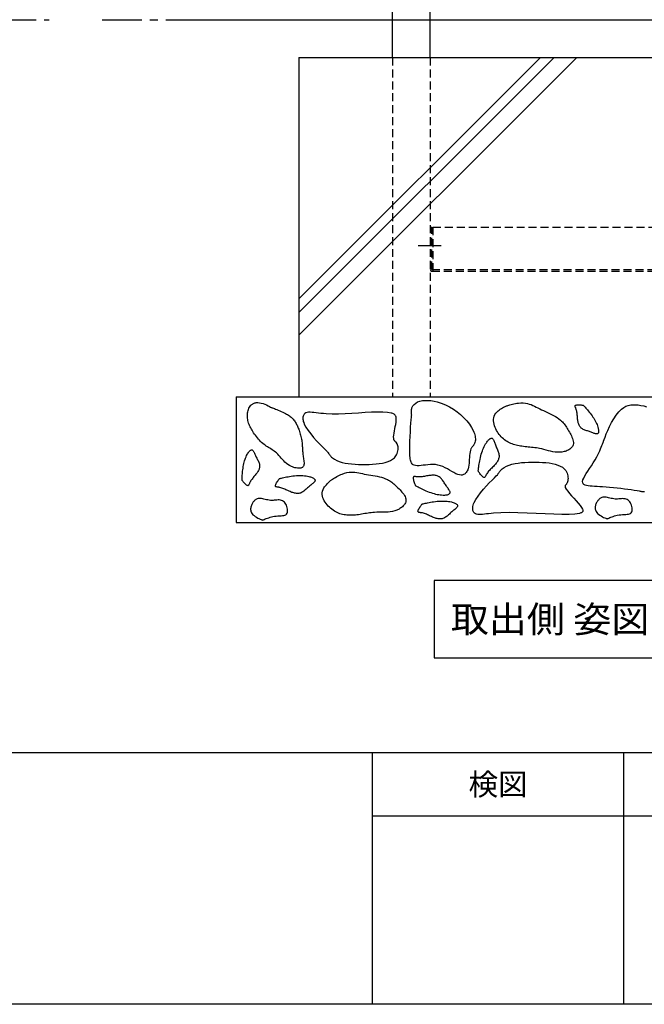
# Model space of a CAD drawing. Extents: x 100 to 4100, y 100 to 2870.
# Drawn here: x 2119 to 2616, y 100 to 883 of the extents above; entities that cross this region are included whole.
import ezdxf

# ---------------------------------------------------------------- set-up
doc = ezdxf.new("R2010")
doc.units = 0
doc.linetypes.add('CENTER', pattern=[50.8, 31.75, -6.35, 6.35, -6.35])
doc.linetypes.add('HIDDEN', pattern=[9.525, 6.35, -3.175])
doc.layers.add('LAY-1', color=7, linetype='CONTINUOUS')
doc.styles.add('EXCADSTD', font='monotxt', dxfattribs={"bigfont": 'extfont'})
doc.styles.add('EXCADTTF1', font='msgothic.ttc')

msp = doc.modelspace()

# ---------------------------------------------------------------- linework, layer by layer
at = {"layer": 'LAY-1', "color": 6, "linetype": 'CONTINUOUS'}
for p, q in [((2416.117, 853.2), (2416.117, 2083.2)), ((2446.117, 853.2), (2446.117, 2083.2))]:
    msp.add_line(p, q, dxfattribs=at)
at = {"layer": 'LAY-1', "color": 7, "linetype": 'CENTER'}
for p, q in [((1288, 883.2), (2143, 883.2)), ((2185, 883.2), (3053, 883.2)), ((2454.817, 703.2), (2436.337, 703.2)), ((2454.817, 703.2), (2436.337, 703.2))]:
    msp.add_line(p, q, dxfattribs=at)
at = {"layer": 'LAY-1', "color": 1, "linetype": 'CONTINUOUS'}
for p, q in [((2242, 883.2), (3028, 883.2)), ((2416.117, 583.2), (2446.117, 583.2))]:
    msp.add_line(p, q, dxfattribs=at)
at = {"layer": 'LAY-1', "color": 7, "linetype": 'CONTINUOUS'}
for p, q in [((2341.617, 853.2), (2341.617, 583.2)), ((2341.617, 853.2), (2941.617, 853.2)), ((2291.617, 583.2), (2291.617, 483.2)), ((2291.617, 583.2), (2991.617, 583.2)), ((2291.617, 483.2), (2991.617, 483.2)), ((2400, 250), (3450, 250))]:
    msp.add_line(p, q, dxfattribs=at)
at = {"layer": 'LAY-1', "color": 7, "linetype": 'HIDDEN'}
for p, q in [((2416.117, 853.2), (2416.117, 583.2)), ((2446.117, 853.2), (2446.117, 583.2)), ((2446.117, 718.2), (2447.317, 718.2)), ((2447.317, 684.4), (2447.317, 718.2)), ((2448.117, 718.2), (2448.117, 683.2)), ((2448.117, 718.2), (2835.117, 718.2)), ((2447.317, 684.4), (2835.917, 684.4)), ((2447.317, 683.2), (2835.917, 683.2))]:
    msp.add_line(p, q, dxfattribs=at)
at = {"layer": 'LAY-1', "color": 4, "linetype": 'CONTINUOUS'}
msp.add_line((4100, 300), (100, 300), dxfattribs=at)
at = {"layer": 'LAY-1', "color": 134, "linetype": 'CONTINUOUS'}
for p, q in [((2400, 100), (2400, 300)), ((2600, 100), (2600, 300))]:
    msp.add_line(p, q, dxfattribs=at)
at = {"layer": 'LAY-1', "color": 4, "linetype": 'CONTINUOUS', "flags": 128}
msp.add_lwpolyline([(100, 100), (100, 2870), (4100, 2870), (4100, 100), (100, 100)], dxfattribs=at)
at = {"layer": 'LAY-1', "color": 7, "linetype": 'CONTINUOUS', "flags": 128}
for points in [[(2341.617, 661.183), (2533.633, 853.2)], [(2341.617, 632.183), (2562.633, 853.2)], [(2341.617, 650.183), (2544.633, 853.2)], [(2431.285, 568.869), (2431.273, 568.946), (2431.242, 569.164), (2431.2, 569.507), (2431.156, 569.955), (2431.119, 570.49), (2431.097, 571.095), (2431.099, 571.752), (2431.132, 572.442), (2431.206, 573.148), (2431.328, 573.851), (2431.508, 574.534), (2432.179, 575.991), (2433.179, 577.238), (2434.475, 578.277), (2436.034, 579.109), (2437.822, 579.737), (2439.806, 580.163), (2441.953, 580.388), (2444.231, 580.415), (2446.605, 580.246), (2449.043, 579.883), (2451.511, 579.327), (2454.848, 578.278), (2458.144, 576.916), (2461.366, 575.275), (2464.477, 573.391), (2467.444, 571.297), (2470.23, 569.03), (2472.802, 566.623), (2475.123, 564.112), (2477.159, 561.531), (2478.876, 558.915), (2480.237, 556.299), (2480.718, 555.148), (2481.121, 554.011), (2481.445, 552.894), (2481.688, 551.803), (2481.848, 550.746), (2481.925, 549.729), (2481.916, 548.758), (2481.821, 547.841), (2481.639, 546.983), (2481.367, 546.192), (2481.004, 545.474), (2480.794, 545.151), (2480.566, 544.841), (2480.324, 544.54), (2480.072, 544.241), (2479.815, 543.939), (2479.557, 543.629), (2479.301, 543.306), (2479.051, 542.963), (2478.813, 542.596), (2478.589, 542.199), (2478.384, 541.767), (2478.013, 540.691), (2477.732, 539.452), (2477.523, 538.081), (2477.366, 536.609), (2477.242, 535.066), (2477.133, 533.483), (2477.018, 531.892), (2476.879, 530.322), (2476.698, 528.805), (2476.454, 527.371), (2476.129, 526.052), (2475.838, 525.195), (2475.499, 524.412), (2475.113, 523.706), (2474.685, 523.078), (2474.216, 522.527), (2473.709, 522.056), (2473.167, 521.666), (2472.593, 521.357), (2471.989, 521.13), (2471.358, 520.987), (2470.702, 520.929), (2469.352, 521.056), (2467.922, 521.46), (2466.416, 522.09), (2464.838, 522.894), (2463.192, 523.817), (2461.483, 524.809), (2459.715, 525.816), (2457.891, 526.786), (2456.015, 527.666), (2454.092, 528.404), (2452.126, 528.947), (2450.155, 529.257), (2448.169, 529.37), (2446.188, 529.331), (2444.234, 529.184), (2442.331, 528.971), (2440.5, 528.737), (2438.762, 528.525), (2437.14, 528.379), (2435.656, 528.343), (2434.332, 528.46), (2433.189, 528.773), (2432.58, 529.084), (2432.045, 529.488), (2431.578, 529.988), (2431.176, 530.583), (2430.834, 531.275), (2430.547, 532.066), (2430.31, 532.956), (2430.119, 533.947), (2429.969, 535.04), (2429.856, 536.236), (2429.775, 537.536), (2429.691, 540.68), (2429.714, 544.177), (2429.822, 547.891), (2429.996, 551.684), (2430.213, 555.417), (2430.454, 558.954), (2430.698, 562.156), (2430.924, 564.887), (2431.111, 567.007), (2431.238, 568.381), (2431.285, 568.869)], [(2320.143, 574.584), (2320.279, 574.533), (2320.665, 574.384), (2321.268, 574.151), (2322.053, 573.842), (2322.988, 573.468), (2324.039, 573.041), (2325.172, 572.57), (2326.355, 572.067), (2327.553, 571.542), (2328.733, 571.006), (2329.862, 570.469), (2330.827, 569.984), (2331.724, 569.503), (2332.561, 569.023), (2333.34, 568.538), (2334.067, 568.045), (2334.746, 567.54), (2335.382, 567.018), (2335.98, 566.475), (2336.544, 565.908), (2337.079, 565.312), (2337.59, 564.682), (2338.049, 564.061), (2338.49, 563.411), (2338.915, 562.733), (2339.323, 562.03), (2339.714, 561.306), (2340.088, 560.563), (2340.446, 559.804), (2340.787, 559.03), (2341.112, 558.246), (2341.421, 557.454), (2341.714, 556.655), (2342.058, 555.654), (2342.377, 554.649), (2342.671, 553.642), (2342.941, 552.635), (2343.186, 551.627), (2343.408, 550.621), (2343.605, 549.617), (2343.779, 548.617), (2343.929, 547.622), (2344.056, 546.634), (2344.159, 545.652), (2344.227, 544.846), (2344.284, 544.043), (2344.332, 543.238), (2344.377, 542.43), (2344.421, 541.613), (2344.47, 540.785), (2344.526, 539.943), (2344.594, 539.083), (2344.677, 538.201), (2344.78, 537.294), (2344.907, 536.359), (2345.052, 535.436), (2345.208, 534.497), (2345.361, 533.554), (2345.498, 532.621), (2345.605, 531.709), (2345.668, 530.833), (2345.673, 530.004), (2345.606, 529.236), (2345.453, 528.541), (2345.201, 527.932), (2344.835, 527.422), (2344.331, 527.011), (2343.708, 526.71), (2342.985, 526.513), (2342.179, 526.413), (2341.306, 526.402), (2340.384, 526.473), (2339.431, 526.619), (2338.462, 526.831), (2337.496, 527.104), (2336.55, 527.43), (2335.641, 527.801), (2334.167, 528.543), (2332.837, 529.386), (2331.628, 530.311), (2330.52, 531.303), (2329.488, 532.343), (2328.512, 533.414), (2327.568, 534.5), (2326.634, 535.583), (2325.688, 536.646), (2324.708, 537.672), (2323.671, 538.643), (2322.864, 539.313), (2322.022, 539.951), (2321.15, 540.564), (2320.255, 541.157), (2319.343, 541.738), (2318.422, 542.312), (2317.497, 542.887), (2316.575, 543.469), (2315.662, 544.064), (2314.766, 544.678), (2313.892, 545.319), (2312.908, 546.106), (2311.962, 546.933), (2311.052, 547.8), (2310.176, 548.702), (2309.333, 549.636), (2308.521, 550.6), (2307.738, 551.591), (2306.983, 552.605), (2306.255, 553.641), (2305.55, 554.694), (2304.868, 555.762), (2304.322, 556.653), (2303.796, 557.553), (2303.293, 558.465), (2302.818, 559.39), (2302.377, 560.329), (2301.973, 561.284), (2301.612, 562.256), (2301.297, 563.247), (2301.035, 564.259), (2300.829, 565.292), (2300.684, 566.349), (2300.608, 567.344), (2300.591, 568.35), (2300.633, 569.36), (2300.739, 570.364), (2300.909, 571.353), (2301.146, 572.319), (2301.452, 573.252), (2301.83, 574.142), (2302.282, 574.982), (2302.809, 575.762), (2303.415, 576.474), (2303.79, 576.839), (2304.189, 577.178), (2304.614, 577.488), (2305.063, 577.767), (2305.535, 578.014), (2306.032, 578.226), (2306.552, 578.402), (2307.096, 578.538), (2307.662, 578.634), (2308.251, 578.687), (2308.862, 578.694), (2310.211, 578.565), (2311.617, 578.266), (2313.042, 577.837), (2314.446, 577.315), (2315.79, 576.738), (2317.036, 576.146), (2318.142, 575.575), (2319.071, 575.065), (2319.783, 574.653), (2320.239, 574.378), (2320.4, 574.278)], [(2506.696, 576.008), (2506.822, 576.048), (2507.18, 576.159), (2507.744, 576.329), (2508.483, 576.545), (2509.37, 576.793), (2510.376, 577.059), (2511.472, 577.333), (2512.631, 577.599), (2513.823, 577.845), (2515.02, 578.058), (2516.193, 578.225), (2518.18, 578.384), (2520.02, 578.371), (2521.73, 578.205), (2523.331, 577.907), (2524.842, 577.494), (2526.283, 576.987), (2527.671, 576.404), (2529.028, 575.764), (2530.371, 575.087), (2531.721, 574.391), (2533.097, 573.696), (2534.628, 572.962), (2536.199, 572.24), (2537.793, 571.522), (2539.397, 570.797), (2540.998, 570.055), (2542.581, 569.286), (2544.131, 568.48), (2545.636, 567.627), (2547.08, 566.716), (2548.45, 565.739), (2549.731, 564.683), (2550.481, 563.982), (2551.195, 563.246), (2551.878, 562.477), (2552.533, 561.675), (2553.165, 560.84), (2553.778, 559.973), (2554.376, 559.073), (2554.963, 558.14), (2555.544, 557.176), (2556.122, 556.181), (2556.702, 555.154), (2557.257, 554.15), (2557.8, 553.125), (2558.316, 552.087), (2558.788, 551.045), (2559.199, 550.005), (2559.534, 548.977), (2559.775, 547.966), (2559.907, 546.982), (2559.912, 546.032), (2559.775, 545.124), (2559.478, 544.265), (2559.148, 543.662), (2558.729, 543.092), (2558.231, 542.555), (2557.664, 542.054), (2557.037, 541.588), (2556.36, 541.159), (2555.641, 540.768), (2554.889, 540.416), (2554.115, 540.103), (2553.327, 539.832), (2552.535, 539.603), (2550.688, 539.228), (2548.865, 539.062), (2547.063, 539.076), (2545.28, 539.24), (2543.511, 539.526), (2541.754, 539.903), (2540.005, 540.342), (2538.261, 540.815), (2536.519, 541.291), (2534.775, 541.742), (2533.027, 542.139), (2531.757, 542.378), (2530.483, 542.58), (2529.205, 542.752), (2527.924, 542.9), (2526.641, 543.032), (2525.354, 543.154), (2524.065, 543.272), (2522.774, 543.395), (2521.48, 543.529), (2520.186, 543.68), (2518.89, 543.856), (2517.769, 544.033), (2516.65, 544.235), (2515.536, 544.466), (2514.43, 544.727), (2513.335, 545.022), (2512.255, 545.352), (2511.191, 545.72), (2510.147, 546.128), (2509.126, 546.579), (2508.131, 547.075), (2507.164, 547.619), (2506.146, 548.268), (2505.167, 548.975), (2504.227, 549.738), (2503.328, 550.556), (2502.471, 551.426), (2501.657, 552.348), (2500.886, 553.319), (2500.16, 554.338), (2499.48, 555.403), (2498.847, 556.513), (2498.261, 557.666), (2497.715, 558.888), (2497.239, 560.143), (2496.852, 561.423), (2496.573, 562.717), (2496.421, 564.016), (2496.416, 565.311), (2496.575, 566.591), (2496.919, 567.848), (2497.465, 569.071), (2498.234, 570.251), (2499.244, 571.379), (2500.016, 572.066), (2500.864, 572.72), (2501.755, 573.336), (2502.658, 573.905), (2503.542, 574.421), (2504.375, 574.877), (2505.127, 575.265), (2505.767, 575.58), (2506.262, 575.813), (2506.582, 575.958), (2506.696, 576.008)], [(2567.618, 576.57), (2567.691, 576.494), (2567.9, 576.276), (2568.228, 575.93), (2568.659, 575.47), (2569.176, 574.909), (2569.765, 574.262), (2570.407, 573.543), (2571.088, 572.765), (2571.79, 571.943), (2572.498, 571.091), (2573.195, 570.223), (2573.983, 569.196), (2574.733, 568.168), (2575.441, 567.14), (2576.106, 566.114), (2576.725, 565.091), (2577.298, 564.075), (2577.822, 563.066), (2578.294, 562.065), (2578.714, 561.076), (2579.079, 560.099), (2579.387, 559.137), (2579.567, 558.476), (2579.716, 557.83), (2579.83, 557.206), (2579.907, 556.611), (2579.944, 556.052), (2579.938, 555.536), (2579.886, 555.071), (2579.786, 554.664), (2579.634, 554.321), (2579.429, 554.049), (2579.166, 553.857), (2578.845, 553.748), (2578.47, 553.715), (2578.045, 553.748), (2577.573, 553.84), (2577.06, 553.981), (2576.51, 554.161), (2575.927, 554.371), (2575.316, 554.603), (2574.682, 554.848), (2574.029, 555.096), (2573.361, 555.337), (2572.642, 555.58), (2571.917, 555.812), (2571.193, 556.039), (2570.475, 556.267), (2569.769, 556.502), (2569.081, 556.749), (2568.417, 557.016), (2567.782, 557.307), (2567.183, 557.628), (2566.625, 557.987), (2566.114, 558.387), (2565.695, 558.792), (2565.316, 559.235), (2564.977, 559.714), (2564.675, 560.226), (2564.407, 560.769), (2564.171, 561.341), (2563.965, 561.941), (2563.786, 562.565), (2563.633, 563.213), (2563.501, 563.88), (2563.39, 564.566), (2563.287, 565.356), (2563.199, 566.161), (2563.124, 566.974), (2563.053, 567.79), (2562.982, 568.603), (2562.905, 569.406), (2562.816, 570.195), (2562.709, 570.962), (2562.579, 571.702), (2562.419, 572.41), (2562.225, 573.078), (2562.068, 573.518), (2561.901, 573.935), (2561.734, 574.328), (2561.577, 574.696), (2561.441, 575.037), (2561.334, 575.351), (2561.268, 575.637), (2561.252, 575.892), (2561.296, 576.117), (2561.41, 576.309), (2561.604, 576.469), (2562.02, 576.636), (2562.575, 576.745), (2563.231, 576.804), (2563.951, 576.822), (2564.698, 576.809), (2565.433, 576.774), (2566.119, 576.724), (2566.718, 576.67), (2567.193, 576.621), (2567.505, 576.584), (2567.618, 576.57)], [(2583.823, 547.628), (2583.97, 548.075), (2584.399, 549.322), (2585.094, 551.23), (2586.039, 553.66), (2587.216, 556.471), (2588.609, 559.523), (2590.201, 562.679), (2591.977, 565.796), (2593.919, 568.737), (2596.01, 571.361), (2598.234, 573.529), (2599.959, 574.772), (2601.746, 575.713), (2603.594, 576.378), (2605.5, 576.79), (2607.463, 576.976), (2609.48, 576.96), (2611.551, 576.768), (2613.673, 576.424), (2615.845, 575.954), (2618.064, 575.383)], [(2364.723, 539.045), (2364.756, 538.987), (2364.853, 538.822), (2365.011, 538.564), (2365.228, 538.227), (2365.501, 537.824), (2365.828, 537.368), (2366.207, 536.874), (2366.634, 536.355), (2367.107, 535.825), (2367.625, 535.297), (2368.183, 534.785), (2369.801, 533.591), (2371.651, 532.58), (2373.71, 531.739), (2375.95, 531.053), (2378.347, 530.508), (2380.877, 530.091), (2383.513, 529.787), (2386.23, 529.582), (2389.003, 529.462), (2391.807, 529.413), (2394.617, 529.421), (2397.436, 529.479), (2400.209, 529.597), (2402.909, 529.792), (2405.509, 530.081), (2407.984, 530.482), (2410.307, 531.01), (2412.451, 531.682), (2414.39, 532.514), (2416.098, 533.525), (2417.548, 534.73), (2418.714, 536.146), (2419.262, 537.089), (2419.704, 538.094), (2420.041, 539.138), (2420.277, 540.204), (2420.414, 541.271), (2420.455, 542.32), (2420.403, 543.33), (2420.26, 544.281), (2420.03, 545.155), (2419.714, 545.931), (2419.316, 546.589), (2419.121, 546.832), (2418.914, 547.056), (2418.701, 547.265), (2418.484, 547.465), (2418.268, 547.662), (2418.056, 547.861), (2417.853, 548.067), (2417.661, 548.287), (2417.486, 548.526), (2417.331, 548.789), (2417.199, 549.081), (2416.968, 550.094), (2416.922, 551.346), (2417.028, 552.791), (2417.248, 554.382), (2417.547, 556.074), (2417.89, 557.821), (2418.242, 559.578), (2418.565, 561.297), (2418.825, 562.933), (2418.987, 564.44), (2419.014, 565.772), (2418.948, 566.496), (2418.818, 567.14), (2418.624, 567.71), (2418.369, 568.211), (2418.052, 568.65), (2417.675, 569.032), (2417.24, 569.364), (2416.748, 569.65), (2416.199, 569.897), (2415.597, 570.11), (2414.94, 570.295), (2411.922, 570.81), (2408.232, 571.048), (2403.983, 571.064), (2399.286, 570.91), (2394.253, 570.642), (2388.997, 570.313), (2383.63, 569.978), (2378.263, 569.69), (2373.008, 569.504), (2367.978, 569.474), (2363.284, 569.653), (2361.102, 569.833), (2359.035, 570.053), (2357.088, 570.291), (2355.265, 570.522), (2353.569, 570.722), (2352.004, 570.866), (2350.575, 570.93), (2349.285, 570.89), (2348.139, 570.722), (2347.14, 570.401), (2346.292, 569.904), (2345.845, 569.497), (2345.463, 569.015), (2345.152, 568.46), (2344.916, 567.832), (2344.762, 567.135), (2344.695, 566.369), (2344.72, 565.537), (2344.843, 564.641), (2345.069, 563.682), (2345.404, 562.663), (2345.852, 561.584), (2347.185, 559.108), (2348.945, 556.46), (2351.013, 553.724), (2353.275, 550.987), (2355.613, 548.336), (2357.912, 545.856), (2360.053, 543.634), (2361.922, 541.755), (2363.401, 540.307), (2364.373, 539.374), (2364.723, 539.045)], [(2484.234, 524.175), (2484.246, 524.291), (2484.283, 524.625), (2484.343, 525.151), (2484.427, 525.847), (2484.535, 526.688), (2484.665, 527.651), (2484.819, 528.711), (2484.994, 529.846), (2485.192, 531.03), (2485.412, 532.241), (2485.653, 533.455), (2485.964, 534.86), (2486.304, 536.232), (2486.674, 537.569), (2487.072, 538.868), (2487.499, 540.125), (2487.956, 541.339), (2488.441, 542.505), (2488.955, 543.622), (2489.497, 544.686), (2490.068, 545.694), (2490.667, 546.644), (2491.101, 547.269), (2491.545, 547.857), (2491.994, 548.4), (2492.446, 548.89), (2492.895, 549.321), (2493.338, 549.684), (2493.771, 549.972), (2494.189, 550.178), (2494.589, 550.294), (2494.967, 550.312), (2495.319, 550.226), (2495.641, 550.031), (2495.937, 549.736), (2496.212, 549.349), (2496.471, 548.882), (2496.718, 548.345), (2496.957, 547.748), (2497.194, 547.102), (2497.433, 546.416), (2497.678, 545.702), (2497.933, 544.969), (2498.204, 544.228), (2498.511, 543.443), (2498.832, 542.66), (2499.156, 541.882), (2499.475, 541.108), (2499.779, 540.339), (2500.06, 539.576), (2500.307, 538.821), (2500.513, 538.073), (2500.667, 537.333), (2500.761, 536.602), (2500.784, 535.882), (2500.739, 535.235), (2500.633, 534.597), (2500.467, 533.967), (2500.247, 533.344), (2499.976, 532.728), (2499.657, 532.118), (2499.294, 531.514), (2498.89, 530.916), (2498.45, 530.323), (2497.975, 529.734), (2497.47, 529.15), (2496.872, 528.497), (2496.249, 527.849), (2495.611, 527.203), (2494.967, 526.56), (2494.326, 525.919), (2493.698, 525.28), (2493.09, 524.641), (2492.513, 524.002), (2491.976, 523.362), (2491.488, 522.722), (2491.058, 522.079), (2490.796, 521.631), (2490.56, 521.191), (2490.345, 520.768), (2490.144, 520.372), (2489.95, 520.012), (2489.759, 519.697), (2489.564, 519.437), (2489.357, 519.241), (2489.135, 519.118), (2488.889, 519.078), (2488.615, 519.129), (2488.176, 519.363), (2487.687, 519.758), (2487.168, 520.274), (2486.638, 520.874), (2486.116, 521.519), (2485.621, 522.17), (2485.173, 522.789), (2484.791, 523.338), (2484.494, 523.777), (2484.302, 524.069), (2484.234, 524.175)], [(2296.413, 516.731), (2296.415, 516.837), (2296.421, 517.138), (2296.434, 517.615), (2296.455, 518.246), (2296.486, 519.008), (2296.527, 519.882), (2296.582, 520.844), (2296.65, 521.875), (2296.735, 522.953), (2296.837, 524.056), (2296.958, 525.163), (2297.126, 526.447), (2297.324, 527.704), (2297.55, 528.932), (2297.805, 530.127), (2298.09, 531.288), (2298.404, 532.412), (2298.747, 533.496), (2299.12, 534.537), (2299.523, 535.534), (2299.956, 536.482), (2300.418, 537.381), (2300.758, 537.976), (2301.11, 538.537), (2301.471, 539.059), (2301.837, 539.535), (2302.206, 539.956), (2302.575, 540.316), (2302.94, 540.609), (2303.299, 540.826), (2303.649, 540.961), (2303.986, 541.008), (2304.308, 540.958), (2304.612, 540.808), (2304.901, 540.567), (2305.178, 540.242), (2305.446, 539.843), (2305.71, 539.381), (2305.971, 538.865), (2306.234, 538.304), (2306.502, 537.708), (2306.778, 537.087), (2307.065, 536.45), (2307.366, 535.806), (2307.703, 535.126), (2308.051, 534.45), (2308.403, 533.777), (2308.749, 533.108), (2309.082, 532.443), (2309.394, 531.781), (2309.675, 531.123), (2309.918, 530.469), (2310.115, 529.818), (2310.256, 529.17), (2310.334, 528.526), (2310.344, 527.942), (2310.298, 527.362), (2310.2, 526.784), (2310.051, 526.208), (2309.856, 525.634), (2309.618, 525.063), (2309.34, 524.493), (2309.025, 523.925), (2308.676, 523.359), (2308.297, 522.794), (2307.89, 522.23), (2307.405, 521.598), (2306.898, 520.968), (2306.376, 520.339), (2305.849, 519.712), (2305.325, 519.087), (2304.811, 518.464), (2304.317, 517.844), (2303.85, 517.226), (2303.418, 516.61), (2303.031, 515.997), (2302.696, 515.387), (2302.496, 514.965), (2302.319, 514.552), (2302.159, 514.156), (2302.01, 513.785), (2301.865, 513.447), (2301.718, 513.15), (2301.563, 512.902), (2301.394, 512.71), (2301.204, 512.582), (2300.987, 512.526), (2300.737, 512.551), (2300.325, 512.727), (2299.856, 513.042), (2299.35, 513.464), (2298.827, 513.96), (2298.309, 514.498), (2297.814, 515.043), (2297.364, 515.563), (2296.978, 516.024), (2296.678, 516.395), (2296.483, 516.642), (2296.413, 516.731)], [(2616.406, 507.633), (2615.937, 507.613), (2615.443, 507.629), (2614.922, 507.676), (2614.372, 507.749), (2613.789, 507.842), (2613.172, 507.95), (2612.518, 508.066), (2610.545, 508.405), (2608.316, 508.765), (2605.871, 509.137), (2603.246, 509.514), (2600.48, 509.888), (2597.609, 510.251), (2594.673, 510.596), (2591.708, 510.914), (2588.753, 511.198), (2585.845, 511.439), (2583.022, 511.631), (2580.811, 511.748), (2578.701, 511.845), (2576.71, 511.939), (2574.856, 512.05), (2573.159, 512.195), (2571.638, 512.392), (2570.311, 512.659), (2569.196, 513.015), (2568.314, 513.478), (2567.682, 514.066), (2567.32, 514.796), (2567.252, 515.867), (2567.543, 517.148), (2568.146, 518.625), (2569.013, 520.281), (2570.097, 522.101), (2571.35, 524.068), (2572.726, 526.168), (2574.177, 528.385), (2575.655, 530.701), (2577.114, 533.102), (2578.505, 535.572), (2579.333, 537.163), (2580.109, 538.746), (2580.827, 540.289), (2581.483, 541.763), (2582.069, 543.139), (2582.581, 544.385), (2583.013, 545.472), (2583.359, 546.37), (2583.613, 547.049), (2583.769, 547.478), (2583.823, 547.628)], [(2499.844, 521.621), (2499.877, 521.679), (2499.974, 521.843), (2500.132, 522.101), (2500.349, 522.439), (2500.622, 522.842), (2500.949, 523.297), (2501.328, 523.791), (2501.755, 524.31), (2502.228, 524.841), (2502.745, 525.369), (2503.304, 525.881), (2504.922, 527.074), (2506.772, 528.085), (2508.83, 528.926), (2511.071, 529.612), (2513.468, 530.157), (2515.997, 530.574), (2518.633, 530.879), (2521.351, 531.084), (2524.124, 531.204), (2526.928, 531.252), (2529.738, 531.244), (2532.557, 531.187), (2535.33, 531.069), (2538.029, 530.873), (2540.63, 530.584), (2543.105, 530.184), (2545.428, 529.656), (2547.572, 528.984), (2549.511, 528.151), (2551.219, 527.14), (2552.669, 525.935), (2553.834, 524.52), (2554.383, 523.576), (2554.826, 522.572), (2555.167, 521.529), (2555.411, 520.467), (2555.56, 519.405), (2555.62, 518.365), (2555.595, 517.366), (2555.487, 516.429), (2555.301, 515.574), (2555.041, 514.822), (2554.711, 514.193), (2554.549, 513.964), (2554.38, 513.758), (2554.207, 513.569), (2554.035, 513.393), (2553.869, 513.227), (2553.714, 513.065), (2553.573, 512.903), (2553.451, 512.738), (2553.353, 512.564), (2553.283, 512.377), (2553.246, 512.172), (2553.463, 511.12), (2554.204, 509.764), (2555.363, 508.165), (2556.838, 506.381), (2558.524, 504.475), (2560.316, 502.507), (2562.11, 500.536), (2563.803, 498.623), (2565.289, 496.829), (2566.465, 495.213), (2567.226, 493.837), (2567.402, 493.332), (2567.486, 492.878), (2567.483, 492.473), (2567.395, 492.112), (2567.228, 491.791), (2566.985, 491.507), (2566.671, 491.257), (2566.289, 491.035), (2565.844, 490.839), (2565.34, 490.665), (2564.78, 490.509), (2561.179, 489.929), (2556.459, 489.657), (2550.819, 489.629), (2544.457, 489.782), (2537.571, 490.055), (2530.361, 490.384), (2523.024, 490.707), (2515.76, 490.96), (2508.766, 491.082), (2502.241, 491.01), (2496.385, 490.68), (2494.373, 490.479), (2492.486, 490.253), (2490.726, 490.024), (2489.091, 489.814), (2487.583, 489.644), (2486.201, 489.537), (2484.947, 489.514), (2483.82, 489.597), (2482.82, 489.807), (2481.948, 490.166), (2481.205, 490.696), (2480.81, 491.119), (2480.47, 491.614), (2480.192, 492.181), (2479.983, 492.816), (2479.849, 493.52), (2479.796, 494.29), (2479.831, 495.125), (2479.959, 496.023), (2480.188, 496.983), (2480.524, 498.003), (2480.973, 499.081), (2482.306, 501.557), (2484.065, 504.206), (2486.134, 506.941), (2488.396, 509.678), (2490.734, 512.33), (2493.032, 514.809), (2495.174, 517.032), (2497.042, 518.91), (2498.521, 520.359), (2499.494, 521.291), (2499.844, 521.621)], [(2326.161, 518.235), (2326.274, 518.263), (2326.6, 518.343), (2327.115, 518.466), (2327.798, 518.625), (2328.625, 518.812), (2329.574, 519.018), (2330.623, 519.237), (2331.75, 519.46), (2332.93, 519.679), (2334.144, 519.887), (2335.366, 520.075), (2336.793, 520.263), (2338.199, 520.413), (2339.581, 520.523), (2340.938, 520.593), (2342.266, 520.621), (2343.562, 520.608), (2344.824, 520.551), (2346.049, 520.45), (2347.234, 520.304), (2348.377, 520.113), (2349.474, 519.875), (2350.21, 519.68), (2350.915, 519.464), (2351.579, 519.228), (2352.194, 518.971), (2352.752, 518.696), (2353.245, 518.404), (2353.664, 518.096), (2354, 517.773), (2354.246, 517.437), (2354.393, 517.088), (2354.432, 516.728), (2354.359, 516.359), (2354.182, 515.98), (2353.913, 515.589), (2353.563, 515.186), (2353.143, 514.771), (2352.664, 514.341), (2352.138, 513.898), (2351.575, 513.439), (2350.987, 512.965), (2350.386, 512.474), (2349.783, 511.965), (2349.149, 511.408), (2348.524, 510.84), (2347.903, 510.269), (2347.285, 509.705), (2346.666, 509.156), (2346.046, 508.631), (2345.421, 508.14), (2344.788, 507.691), (2344.146, 507.293), (2343.491, 506.955), (2342.822, 506.686), (2342.199, 506.507), (2341.563, 506.39), (2340.914, 506.329), (2340.253, 506.323), (2339.582, 506.367), (2338.9, 506.458), (2338.208, 506.593), (2337.508, 506.768), (2336.8, 506.979), (2336.085, 507.224), (2335.363, 507.498), (2334.545, 507.837), (2333.722, 508.2), (2332.897, 508.579), (2332.073, 508.964), (2331.252, 509.348), (2330.436, 509.72), (2329.627, 510.072), (2328.83, 510.395), (2328.045, 510.681), (2327.276, 510.921), (2326.525, 511.105), (2326.014, 511.198), (2325.52, 511.269), (2325.049, 511.327), (2324.608, 511.381), (2324.204, 511.439), (2323.843, 511.511), (2323.531, 511.606), (2323.276, 511.733), (2323.085, 511.9), (2322.963, 512.117), (2322.918, 512.392), (2322.987, 512.885), (2323.191, 513.479), (2323.498, 514.143), (2323.881, 514.847), (2324.308, 515.558), (2324.751, 516.246), (2325.179, 516.878), (2325.564, 517.425), (2325.876, 517.854), (2326.084, 518.134), (2326.161, 518.235)], [(2367.5, 517.2), (2367.611, 517.271), (2367.929, 517.472), (2368.429, 517.782), (2369.088, 518.182), (2369.88, 518.65), (2370.783, 519.168), (2371.771, 519.716), (2372.821, 520.273), (2373.909, 520.819), (2375.01, 521.335), (2376.1, 521.8), (2377.978, 522.467), (2379.758, 522.931), (2381.453, 523.214), (2383.077, 523.34), (2384.644, 523.333), (2386.166, 523.215), (2387.659, 523.012), (2389.134, 522.745), (2390.608, 522.438), (2392.091, 522.115), (2393.6, 521.8), (2395.27, 521.487), (2396.973, 521.197), (2398.698, 520.916), (2400.436, 520.631), (2402.174, 520.329), (2403.902, 519.996), (2405.608, 519.618), (2407.282, 519.183), (2408.913, 518.678), (2410.489, 518.088), (2412, 517.4), (2412.906, 516.916), (2413.786, 516.391), (2414.644, 515.825), (2415.485, 515.22), (2416.311, 514.576), (2417.128, 513.897), (2417.939, 513.182), (2418.747, 512.434), (2419.558, 511.653), (2420.374, 510.842), (2421.2, 510), (2421.996, 509.173), (2422.786, 508.324), (2423.552, 507.455), (2424.278, 506.57), (2424.945, 505.673), (2425.534, 504.766), (2426.029, 503.852), (2426.41, 502.936), (2426.662, 502.019), (2426.764, 501.106), (2426.7, 500.2), (2426.536, 499.532), (2426.279, 498.873), (2425.938, 498.226), (2425.52, 497.595), (2425.035, 496.982), (2424.491, 496.393), (2423.898, 495.829), (2423.263, 495.294), (2422.596, 494.792), (2421.906, 494.326), (2421.2, 493.9), (2419.512, 493.06), (2417.795, 492.428), (2416.051, 491.975), (2414.285, 491.672), (2412.503, 491.489), (2410.708, 491.399), (2408.905, 491.371), (2407.098, 491.376), (2405.292, 491.385), (2403.491, 491.37), (2401.7, 491.3), (2400.411, 491.202), (2399.128, 491.068), (2397.85, 490.903), (2396.574, 490.715), (2395.3, 490.51), (2394.026, 490.294), (2392.75, 490.076), (2391.471, 489.86), (2390.187, 489.655), (2388.897, 489.466), (2387.6, 489.3), (2386.471, 489.18), (2385.338, 489.086), (2384.203, 489.021), (2383.067, 488.987), (2381.933, 488.988), (2380.804, 489.027), (2379.681, 489.107), (2378.567, 489.232), (2377.464, 489.403), (2376.374, 489.625), (2375.3, 489.9), (2374.149, 490.264), (2373.02, 490.693), (2371.915, 491.187), (2370.835, 491.744), (2369.782, 492.363), (2368.757, 493.042), (2367.761, 493.781), (2366.796, 494.577), (2365.863, 495.43), (2364.964, 496.338), (2364.1, 497.3), (2363.256, 498.339), (2362.471, 499.429), (2361.766, 500.564), (2361.162, 501.742), (2360.68, 502.958), (2360.339, 504.207), (2360.162, 505.485), (2360.168, 506.788), (2360.38, 508.111), (2360.817, 509.449), (2361.5, 510.8), (2362.069, 511.664), (2362.718, 512.515), (2363.419, 513.34), (2364.144, 514.124), (2364.864, 514.851), (2365.551, 515.507), (2366.177, 516.077), (2366.713, 516.546), (2367.132, 516.899), (2367.403, 517.122), (2367.5, 517.2)], [(2434.154, 512.699), (2434.257, 512.642), (2434.551, 512.481), (2435.017, 512.228), (2435.635, 511.898), (2436.385, 511.504), (2437.249, 511.058), (2438.206, 510.576), (2439.236, 510.069), (2440.32, 509.551), (2441.438, 509.037), (2442.57, 508.538), (2443.899, 507.987), (2445.218, 507.479), (2446.525, 507.015), (2447.818, 506.596), (2449.093, 506.225), (2450.349, 505.903), (2451.583, 505.631), (2452.792, 505.411), (2453.974, 505.245), (2455.128, 505.135), (2456.249, 505.081), (2457.011, 505.078), (2457.747, 505.104), (2458.449, 505.161), (2459.11, 505.25), (2459.72, 505.371), (2460.272, 505.525), (2460.756, 505.714), (2461.165, 505.939), (2461.489, 506.2), (2461.721, 506.499), (2461.852, 506.837), (2461.877, 507.212), (2461.805, 507.624), (2461.646, 508.071), (2461.412, 508.551), (2461.114, 509.061), (2460.762, 509.6), (2460.369, 510.165), (2459.944, 510.753), (2459.499, 511.364), (2459.046, 511.993), (2458.594, 512.641), (2458.127, 513.343), (2457.669, 514.054), (2457.217, 514.766), (2456.766, 515.471), (2456.311, 516.161), (2455.848, 516.828), (2455.371, 517.465), (2454.876, 518.062), (2454.358, 518.613), (2453.814, 519.108), (2453.237, 519.541), (2452.681, 519.875), (2452.097, 520.154), (2451.486, 520.38), (2450.85, 520.557), (2450.19, 520.688), (2449.507, 520.777), (2448.805, 520.826), (2448.083, 520.838), (2447.344, 520.817), (2446.59, 520.766), (2445.822, 520.688), (2444.944, 520.572), (2444.055, 520.434), (2443.161, 520.282), (2442.265, 520.123), (2441.372, 519.965), (2440.488, 519.817), (2439.616, 519.686), (2438.762, 519.58), (2437.93, 519.507), (2437.125, 519.475), (2436.351, 519.491), (2435.834, 519.533), (2435.338, 519.592), (2434.868, 519.658), (2434.429, 519.721), (2434.023, 519.769), (2433.656, 519.793), (2433.33, 519.782), (2433.051, 519.726), (2432.823, 519.614), (2432.649, 519.436), (2432.534, 519.182), (2432.474, 518.688), (2432.517, 518.061), (2432.642, 517.34), (2432.829, 516.561), (2433.058, 515.764), (2433.308, 514.985), (2433.558, 514.263), (2433.788, 513.635), (2433.978, 513.14), (2434.107, 512.815), (2434.154, 512.699)], [(2312.635, 485.069), (2312.735, 485.118), (2313.023, 485.256), (2313.479, 485.467), (2314.082, 485.736), (2314.811, 486.047), (2315.648, 486.387), (2316.572, 486.739), (2317.563, 487.088), (2318.6, 487.42), (2319.664, 487.719), (2320.735, 487.969), (2322.182, 488.218), (2323.59, 488.378), (2324.945, 488.476), (2326.233, 488.544), (2327.441, 488.608), (2328.555, 488.699), (2329.561, 488.846), (2330.446, 489.077), (2331.195, 489.422), (2331.796, 489.91), (2332.235, 490.569), (2332.471, 491.272), (2332.588, 492.089), (2332.593, 492.994), (2332.491, 493.959), (2332.29, 494.956), (2331.995, 495.958), (2331.612, 496.936), (2331.149, 497.864), (2330.611, 498.714), (2330.004, 499.458), (2329.335, 500.069), (2328.572, 500.546), (2327.754, 500.87), (2326.886, 501.065), (2325.976, 501.155), (2325.029, 501.164), (2324.052, 501.116), (2323.051, 501.036), (2322.033, 500.947), (2321.003, 500.873), (2319.968, 500.839), (2318.935, 500.869), (2317.885, 500.983), (2316.846, 501.165), (2315.819, 501.393), (2314.808, 501.643), (2313.813, 501.893), (2312.838, 502.118), (2311.884, 502.296), (2310.955, 502.403), (2310.052, 502.417), (2309.178, 502.313), (2308.335, 502.069), (2307.853, 501.852), (2307.384, 501.581), (2306.93, 501.262), (2306.493, 500.899), (2306.074, 500.496), (2305.674, 500.056), (2305.297, 499.586), (2304.942, 499.087), (2304.613, 498.565), (2304.31, 498.025), (2304.035, 497.469), (2303.758, 496.82), (2303.525, 496.16), (2303.342, 495.493), (2303.215, 494.821), (2303.148, 494.149), (2303.148, 493.478), (2303.22, 492.813), (2303.369, 492.156), (2303.601, 491.511), (2303.921, 490.881), (2304.335, 490.269), (2305.048, 489.472), (2305.9, 488.721), (2306.847, 488.022), (2307.847, 487.382), (2308.855, 486.806), (2309.828, 486.302), (2310.722, 485.875), (2311.494, 485.532), (2312.099, 485.279), (2312.494, 485.123), (2312.635, 485.069)], [(2586.731, 486.116), (2586.832, 486.165), (2587.12, 486.303), (2587.575, 486.514), (2588.178, 486.782), (2588.908, 487.094), (2589.745, 487.434), (2590.668, 487.786), (2591.659, 488.135), (2592.697, 488.467), (2593.761, 488.765), (2594.831, 489.016), (2596.278, 489.265), (2597.686, 489.424), (2599.041, 489.523), (2600.329, 489.59), (2601.537, 489.655), (2602.651, 489.746), (2603.657, 489.893), (2604.542, 490.124), (2605.292, 490.469), (2605.893, 490.957), (2606.331, 491.616), (2606.567, 492.319), (2606.684, 493.136), (2606.689, 494.041), (2606.587, 495.006), (2606.386, 496.003), (2606.091, 497.004), (2605.709, 497.983), (2605.245, 498.911), (2604.707, 499.761), (2604.1, 500.505), (2603.431, 501.116), (2602.668, 501.593), (2601.85, 501.917), (2600.982, 502.112), (2600.072, 502.202), (2599.125, 502.211), (2598.148, 502.163), (2597.147, 502.082), (2596.129, 501.993), (2595.099, 501.92), (2594.064, 501.886), (2593.031, 501.916), (2591.982, 502.03), (2590.942, 502.212), (2589.916, 502.44), (2588.904, 502.69), (2587.909, 502.939), (2586.934, 503.165), (2585.981, 503.343), (2585.051, 503.45), (2584.149, 503.463), (2583.274, 503.36), (2582.431, 503.116), (2581.949, 502.898), (2581.48, 502.628), (2581.026, 502.309), (2580.589, 501.946), (2580.17, 501.542), (2579.771, 501.103), (2579.393, 500.632), (2579.039, 500.134), (2578.709, 499.612), (2578.406, 499.072), (2578.131, 498.516), (2577.854, 497.867), (2577.621, 497.207), (2577.438, 496.54), (2577.311, 495.868), (2577.245, 495.195), (2577.245, 494.525), (2577.316, 493.859), (2577.466, 493.203), (2577.697, 492.558), (2578.017, 491.928), (2578.431, 491.316), (2579.144, 490.519), (2579.996, 489.768), (2580.944, 489.069), (2581.943, 488.429), (2582.952, 487.853), (2583.924, 487.349), (2584.818, 486.922), (2585.59, 486.579), (2586.195, 486.326), (2586.59, 486.169), (2586.731, 486.116)], [(2439.527, 497.949), (2439.64, 497.977), (2439.966, 498.057), (2440.481, 498.18), (2441.164, 498.339), (2441.991, 498.526), (2442.94, 498.732), (2443.989, 498.951), (2445.116, 499.174), (2446.296, 499.393), (2447.51, 499.601), (2448.732, 499.789), (2450.159, 499.977), (2451.565, 500.127), (2452.947, 500.237), (2454.304, 500.307), (2455.632, 500.335), (2456.928, 500.322), (2458.19, 500.265), (2459.415, 500.164), (2460.6, 500.018), (2461.743, 499.827), (2462.84, 499.589), (2463.576, 499.394), (2464.281, 499.178), (2464.945, 498.942), (2465.56, 498.685), (2466.118, 498.41), (2466.611, 498.118), (2467.03, 497.81), (2467.366, 497.487), (2467.612, 497.151), (2467.759, 496.802), (2467.798, 496.442), (2467.725, 496.073), (2467.548, 495.694), (2467.279, 495.303), (2466.929, 494.9), (2466.509, 494.485), (2466.03, 494.055), (2465.504, 493.612), (2464.941, 493.153), (2464.354, 492.679), (2463.752, 492.188), (2463.149, 491.679), (2462.515, 491.122), (2461.89, 490.554), (2461.269, 489.983), (2460.651, 489.419), (2460.032, 488.87), (2459.412, 488.345), (2458.787, 487.854), (2458.154, 487.405), (2457.512, 487.007), (2456.857, 486.669), (2456.188, 486.4), (2455.565, 486.222), (2454.929, 486.104), (2454.28, 486.043), (2453.619, 486.037), (2452.948, 486.081), (2452.266, 486.172), (2451.574, 486.307), (2450.874, 486.482), (2450.166, 486.693), (2449.451, 486.938), (2448.729, 487.212), (2447.911, 487.551), (2447.088, 487.914), (2446.263, 488.293), (2445.439, 488.678), (2444.618, 489.062), (2443.802, 489.434), (2442.994, 489.786), (2442.196, 490.109), (2441.411, 490.395), (2440.642, 490.635), (2439.891, 490.819), (2439.38, 490.912), (2438.886, 490.983), (2438.415, 491.041), (2437.974, 491.095), (2437.57, 491.153), (2437.209, 491.225), (2436.897, 491.32), (2436.643, 491.447), (2436.451, 491.614), (2436.329, 491.831), (2436.284, 492.106), (2436.353, 492.599), (2436.557, 493.193), (2436.865, 493.857), (2437.247, 494.561), (2437.674, 495.272), (2438.117, 495.96), (2438.545, 496.592), (2438.93, 497.139), (2439.242, 497.568), (2439.45, 497.848), (2439.527, 497.949)], [(2449.257, 375.56), (2833.977, 375.56), (2833.977, 437), (2449.257, 437), (2449.257, 375.56)]]:
    msp.add_lwpolyline(points, dxfattribs=at)
at = {"layer": 'LAY-1', "color": 7, "linetype": 'HIDDEN'}
msp.add_arc((2447.317, 684.4), 1.2, 180, 270, dxfattribs=at)

# ---------------------------------------------------------------- texts
at = {"layer": 'LAY-1', "color": 7, "linetype": 'CONTINUOUS', "attachment_point": 5}
for s, insert, char_height, width, style in [('{\\T0.75;\\W1.0526;取出側 姿図\u3000Ｓ=１／１０}', (2640.417, 406.28), 21.04725, 810, 'EXCADSTD'), ('{\\W0.9922;検図}', (2500, 275), 17.31452, 135, 'EXCADTTF1')]:
    msp.add_mtext(s, dxfattribs=dict(at, insert=insert, char_height=char_height, width=width, style=style))

doc.saveas('drawing.dxf')
